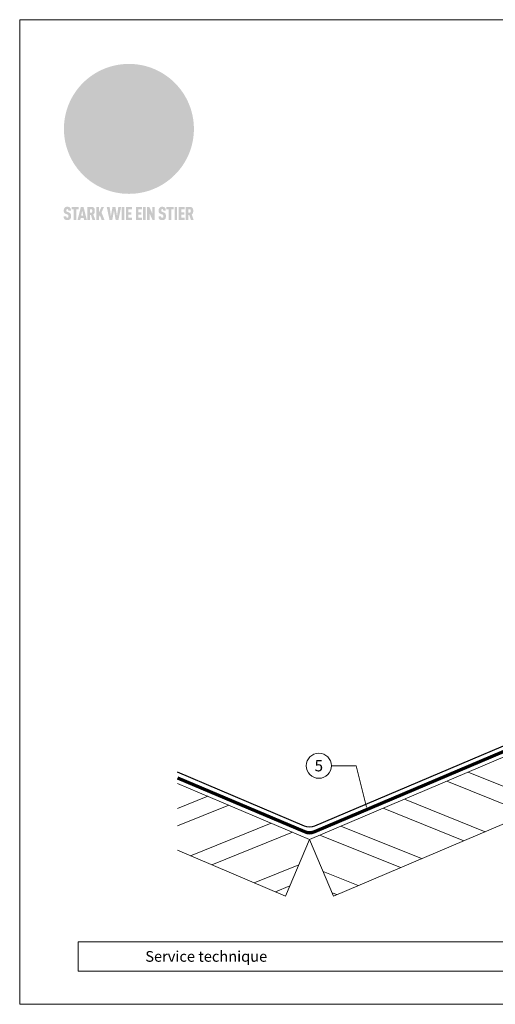
# Model space of a CAD drawing. Units: millimetres. Extents: x -19674 to 47920, y 0 to 4832.
# Drawn here: x 28116 to 28302, y 0 to 384 of the extents above; entities that cross this region are included whole.
import ezdxf
from ezdxf.enums import TextEntityAlignment as Align

# ---------------------------------------------------------------- set-up
doc = ezdxf.new("R2010")
doc.units = ezdxf.units.MM
doc.linetypes.add('Trennlage', pattern=[30, 12, -18])
for name, color, linetype, lineweight, true_color in [('01_PREFA-Dachprodukt', 12, 'Continuous', 25, 0xe1000f), ('04_Unterdach', 251, 'Continuous', 25, 0x505f69), ('04_Unterdach_Linie', 251, 'Continuous', 0, 0x505f69), ('06_Holz', 252, 'Continuous', 15, 0x8296a0), ('06_Holzschfraffur', 254, 'Continuous', 13, 0xdce6eb), ('08_Bemassung', 251, 'Continuous', 5, 0x505f69), ('10_Blattrahmen', 18, 'Continuous', 20, 0x000000), ('20_PREFA_Logo_weiss', 7, 'Continuous', 0, 0xfefefe)]:
    doc.layers.add(name, color=color, linetype=linetype, lineweight=lineweight, true_color=true_color)
doc.layers.add('99_Text_2_DE', color=7, linetype='Continuous')
doc.styles.add('Arial', font='arial.ttf')
doc.styles.add('PREFA_Standard', font='arial.ttf', dxfattribs={"height": 20})

# ---------------------------------------------------------------- blocks, each defined once
blk = doc.blocks.new('A$C8d5866de')
h = blk.add_hatch(color=256)
h.dxf.hatch_style = 1
h.paths.add_polyline_path([(25.88, -1.79), (30.43, 2.83), (29.86, 3.85), (28.97, 5.42), (30.61, 5.51), (31.96, 5.49), (33.06, 5.39), (33.94, 5.21), (34.61, 4.98), (35.11, 4.71), (35.46, 4.42), (35.69, 4.13), (35.9, 3.67), (35.98, 3.2), (35.97, 2.74), (35.88, 2.32), (35.64, 1.65), (35.51, 1.39), (36.65, 2.5), (37.57, 3.44), (38.25, 4.27), (38.73, 4.92), (39.28, 5.79), (39.5, 6.31), (39.65, 6.89), (39.69, 7.52), (39.6, 8.21), (39.47, 8.6), (39.26, 8.97), (38.98, 9.31), (38.65, 9.63), (37.83, 10.18), (36.87, 10.64), (35.83, 11), (34.77, 11.29), (32.84, 11.67), (31.68, 11.8), (30.43, 11.88), (27.94, 11.93), (25.2, 11.86), (17.95, 24.26), (10.7, 36.66), (8.97, 36.63), (6.95, 36.49), (4.31, 36.16), (1.14, 35.59), (-0.61, 35.19), (-2.45, 34.69), (-4.36, 34.11), (-6.35, 33.41), (-8.39, 32.6), (-10.46, 31.66), (-11.95, 30.89), (-13.43, 30), (-14.88, 29.02), (-16.32, 27.96), (-17.72, 26.84), (-19.08, 25.66), (-21.68, 23.2), (-22.14, 22.78), (-22.7, 22.36), (-23.36, 21.94), (-24.12, 21.55), (-24.97, 21.2), (-25.93, 20.9), (-26.99, 20.66), (-28.15, 20.51), (-29.98, 20.27), (-31.01, 20.05), (-32.1, 19.74), (-33.19, 19.33), (-34.26, 18.78), (-35.28, 18.09), (-36.22, 17.24), (-36.66, 16.71), (-37.03, 16.13), (-37.33, 15.51), (-37.55, 14.89), (-37.7, 14.29), (-37.78, 13.71), (-37.79, 13.18), (-37.72, 12.72), (-38.08, 11.63), (-38.22, 10.64), (-38.19, 10.19), (-38.11, 9.8), (-37.98, 9.46), (-37.78, 9.18), (-37.03, 8.53), (-36.05, 7.94), (-34.78, 7.39), (-33.14, 6.84), (-33.5, 11.52), (-34.4, 12.11), (-35.06, 12.75), (-35.31, 13.13), (-35.46, 13.54), (-35.48, 13.86), (-35.41, 14.23), (-35.27, 14.62), (-35.05, 15.03), (-34.77, 15.43), (-34.42, 15.82), (-34.02, 16.17), (-33.56, 16.47), (-32.89, 16.79), (-32.13, 17.06), (-30.54, 17.45), (-28.73, 17.72), (-30.86, 5.72), (-33, -6.29), (-29.59, -5.64), (-26.61, -6.5), (-22.92, -0.91), (-15.97, -5.92), (-15.49, -19.29), (-11.91, -18.61), (-8.49, -19.48), (-3.25, -8.34), (0.23, -8.34), (4.44, -12.51), (15.04, -12.51), (16.8, -10.76), (21.99, -15.14), (27.17, -19.52), (30.62, -18.8), (35.07, -19.41)])
h.paths.add_polyline_path([(3.16, 5.42), (2.9, 5.18), (2.55, 5.05), (2.08, 5.01), (0.96, 5.1), (-0.85, 5.43), (-3.75, 5.67), (-5.66, 5.69), (-6.49, 5.61), (-7.16, 5.46), (-8.07, 5.08), (-8.8, 4.62), (-9.07, 4.35), (-9.29, 4.04), (-9.42, 3.7), (-9.47, 3.33), (-9.41, 2.6), (-9.26, 2.07), (-9.02, 1.62), (-10.37, 3.02), (-11.42, 4.18), (-12.15, 5.15), (-12.49, 5.78), (-12.81, 6.53), (-13.02, 7.28), (-13.05, 7.62), (-13.02, 7.92), (-12.83, 8.55), (-12.64, 8.93), (-12.35, 9.33), (-11.94, 9.74), (-11.37, 10.16), (-10.61, 10.57), (-9.64, 10.97), (-8.51, 11.31), (-7.32, 11.56), (-4.99, 11.87), (-3.05, 11.99), (-1.93, 12), (0.67, 11.9), (2.19, 11.76), (2.74, 11.68), (3.04, 11.57), (3.19, 11.39), (3.33, 11.09), (3.55, 10.23), (3.7, 9.24), (3.77, 8.37), (3.75, 7.52), (3.63, 6.59), (3.52, 6.14), (3.36, 5.75)], flags=16)
h = blk.add_hatch(color=256)
h.dxf.hatch_style = 1
h.paths.add_polyline_path([(-43.86, -62.92), (-43.89, -62.89), (-43.93, -62.86), (-43.97, -62.83), (-44.01, -62.8), (-44.05, -62.77), (-44.09, -62.74), (-44.13, -62.71), (-44.17, -62.68), (-44.21, -62.66), (-44.26, -62.63), (-44.3, -62.6), (-44.35, -62.58), (-44.45, -62.53), (-44.55, -62.48), (-44.66, -62.43), (-46.1, -61.86), (-46.19, -61.82), (-46.28, -61.78), (-46.35, -61.74), (-46.41, -61.7), (-46.46, -61.66), (-46.52, -61.61), (-46.56, -61.56), (-46.6, -61.51), (-46.63, -61.45), (-46.65, -61.39), (-46.67, -61.34), (-46.68, -61.28), (-46.69, -61.22), (-46.71, -61.15), (-46.71, -61.05), (-46.72, -60.95), (-46.71, -60.75), (-46.71, -60.67), (-46.7, -60.57), (-46.69, -60.5), (-46.67, -60.44), (-46.66, -60.38), (-46.63, -60.32), (-46.61, -60.27), (-46.58, -60.22), (-46.52, -60.14), (-46.48, -60.09), (-46.43, -60.05), (-46.39, -60.02), (-46.33, -59.99), (-46.28, -59.97), (-46.22, -59.95), (-46.15, -59.93), (-46.09, -59.92), (-45.98, -59.91), (-45.9, -59.91), (-45.83, -59.91), (-45.76, -59.93), (-45.69, -59.94), (-45.63, -59.96), (-45.57, -59.99), (-45.51, -60.03), (-45.45, -60.07), (-45.4, -60.12), (-45.36, -60.18), (-45.32, -60.24), (-45.29, -60.31), (-45.26, -60.39), (-45.24, -60.46), (-45.23, -60.53), (-45.22, -60.6), (-45.21, -60.66), (-45.21, -60.76), (-45.2, -60.91), (-45.2, -61.03), (-43.28, -61.03), (-43.28, -60.85), (-43.28, -60.67), (-43.3, -60.5), (-43.31, -60.41), (-43.32, -60.33), (-43.33, -60.25), (-43.34, -60.17), (-43.36, -60.09), (-43.37, -60.01), (-43.39, -59.93), (-43.41, -59.86), (-43.43, -59.79), (-43.45, -59.71), (-43.47, -59.64), (-43.5, -59.57), (-43.52, -59.5), (-43.55, -59.44), (-43.58, -59.37), (-43.61, -59.31), (-43.65, -59.25), (-43.68, -59.19), (-43.72, -59.13), (-43.76, -59.07), (-43.8, -59.01), (-43.84, -58.96), (-43.88, -58.91), (-43.93, -58.86), (-43.97, -58.81), (-44.02, -58.76), (-44.06, -58.72), (-44.1, -58.68), (-44.14, -58.65), (-44.19, -58.61), (-44.23, -58.58), (-44.28, -58.55), (-44.32, -58.52), (-44.37, -58.49), (-44.42, -58.46), (-44.47, -58.43), (-44.53, -58.41), (-44.58, -58.38), (-44.64, -58.36), (-44.69, -58.34), (-44.75, -58.32), (-44.81, -58.3), (-44.87, -58.28), (-44.94, -58.26), (-45, -58.24), (-45.07, -58.23), (-45.13, -58.21), (-45.2, -58.2), (-45.27, -58.19), (-45.34, -58.18), (-45.41, -58.17), (-45.49, -58.16), (-45.64, -58.15), (-45.8, -58.14), (-45.96, -58.13), (-46.1, -58.14), (-46.17, -58.14), (-46.24, -58.15), (-46.3, -58.15), (-46.37, -58.16), (-46.44, -58.17), (-46.5, -58.18), (-46.56, -58.19), (-46.63, -58.2), (-46.69, -58.21), (-46.75, -58.23), (-46.81, -58.24), (-46.87, -58.26), (-46.92, -58.28), (-46.98, -58.3), (-47.04, -58.32), (-47.09, -58.34), (-47.15, -58.36), (-47.2, -58.38), (-47.25, -58.41), (-47.31, -58.43), (-47.36, -58.46), (-47.41, -58.49), (-47.46, -58.52), (-47.5, -58.55), (-47.55, -58.58), (-47.6, -58.61), (-47.64, -58.65), (-47.69, -58.68), (-47.73, -58.72), (-47.77, -58.76), (-47.83, -58.81), (-47.88, -58.86), (-47.93, -58.91), (-47.98, -58.96), (-48.02, -59.02), (-48.07, -59.07), (-48.11, -59.13), (-48.15, -59.19), (-48.19, -59.25), (-48.23, -59.31), (-48.27, -59.37), (-48.3, -59.43), (-48.34, -59.5), (-48.37, -59.56), (-48.4, -59.63), (-48.43, -59.7), (-48.45, -59.77), (-48.48, -59.84), (-48.5, -59.91), (-48.52, -59.99), (-48.54, -60.06), (-48.56, -60.13), (-48.57, -60.21), (-48.59, -60.29), (-48.6, -60.36), (-48.61, -60.44), (-48.62, -60.52), (-48.63, -60.6), (-48.63, -60.69), (-48.64, -60.77), (-48.64, -60.85), (-48.64, -61.07), (-48.64, -61.21), (-48.63, -61.33), (-48.62, -61.46), (-48.61, -61.58), (-48.6, -61.69), (-48.58, -61.8), (-48.56, -61.9), (-48.54, -62), (-48.53, -62.05), (-48.52, -62.1), (-48.5, -62.15), (-48.49, -62.19), (-48.47, -62.24), (-48.46, -62.28), (-48.44, -62.32), (-48.43, -62.36), (-48.41, -62.4), (-48.39, -62.44), (-48.37, -62.48), (-48.36, -62.51), (-48.34, -62.55), (-48.32, -62.58), (-48.29, -62.61), (-48.27, -62.65), (-48.25, -62.68), (-48.23, -62.71), (-48.2, -62.74), (-48.18, -62.77), (-48.15, -62.8), (-48.13, -62.83), (-48.1, -62.86), (-48.07, -62.89), (-48.04, -62.92), (-48.01, -62.94), (-47.98, -62.97), (-47.95, -63), (-47.92, -63.02), (-47.89, -63.05), (-47.85, -63.07), (-47.82, -63.1), (-47.78, -63.12), (-47.75, -63.15), (-47.71, -63.17), (-47.67, -63.19), (-47.64, -63.21), (-47.6, -63.23), (-47.56, -63.26), (-47.52, -63.28), (-47.43, -63.32), (-47.35, -63.35), (-46, -63.9), (-45.88, -63.95), (-45.82, -63.97), (-45.76, -64), (-45.68, -64.04), (-45.59, -64.08), (-45.54, -64.12), (-45.47, -64.16), (-45.42, -64.21), (-45.37, -64.25), (-45.32, -64.3), (-45.28, -64.35), (-45.25, -64.4), (-45.23, -64.46), (-45.2, -64.53), (-45.18, -64.6), (-45.16, -64.69), (-45.14, -64.77), (-45.14, -64.84), (-45.13, -64.9), (-45.12, -64.97), (-45.12, -65.05), (-45.12, -65.12), (-45.12, -65.2), (-45.12, -65.4), (-45.12, -65.49), (-45.13, -65.55), (-45.14, -65.61), (-45.15, -65.68), (-45.16, -65.76), (-45.18, -65.83), (-45.2, -65.9), (-45.23, -65.97), (-45.26, -66.03), (-45.3, -66.08), (-45.32, -66.11), (-45.34, -66.13), (-45.38, -66.17), (-45.42, -66.21), (-45.47, -66.24), (-45.53, -66.27), (-45.59, -66.3), (-45.65, -66.32), (-45.72, -66.33), (-45.8, -66.34), (-45.88, -66.35), (-45.97, -66.35), (-46.05, -66.35), (-46.12, -66.34), (-46.2, -66.33), (-46.27, -66.31), (-46.33, -66.29), (-46.39, -66.26), (-46.45, -66.23), (-46.51, -66.19), (-46.56, -66.15), (-46.6, -66.11), (-46.63, -66.06), (-46.67, -66.01), (-46.7, -65.95), (-46.73, -65.88), (-46.75, -65.8), (-46.76, -65.75), (-46.77, -65.69), (-46.78, -65.63), (-46.78, -65.57), (-46.79, -65.51), (-46.79, -65.44), (-46.8, -65.37), (-46.8, -65.3), (-46.8, -65.23), (-48.72, -65.23), (-48.72, -65.41), (-48.72, -65.59), (-48.71, -65.76), (-48.69, -65.92), (-48.67, -66.08), (-48.66, -66.16), (-48.65, -66.23), (-48.63, -66.3), (-48.62, -66.37), (-48.6, -66.44), (-48.58, -66.51), (-48.56, -66.58), (-48.54, -66.64), (-48.52, -66.7), (-48.5, -66.77), (-48.47, -66.83), (-48.44, -66.89), (-48.41, -66.94), (-48.38, -67), (-48.35, -67.06), (-48.32, -67.11), (-48.28, -67.16), (-48.25, -67.21), (-48.21, -67.26), (-48.17, -67.31), (-48.13, -67.36), (-48.08, -67.41), (-48.04, -67.45), (-48, -67.49), (-47.96, -67.53), (-47.91, -67.56), (-47.86, -67.6), (-47.81, -67.64), (-47.76, -67.67), (-47.71, -67.7), (-47.65, -67.74), (-47.6, -67.77), (-47.54, -67.8), (-47.48, -67.83), (-47.42, -67.86), (-47.36, -67.88), (-47.29, -67.91), (-47.23, -67.93), (-47.16, -67.96), (-47.09, -67.98), (-47.02, -68), (-46.95, -68.02), (-46.88, -68.03), (-46.8, -68.05), (-46.73, -68.06), (-46.65, -68.08), (-46.57, -68.09), (-46.48, -68.1), (-46.4, -68.11), (-46.32, -68.11), (-46.23, -68.12), (-46.14, -68.12), (-45.96, -68.13), (-45.78, -68.12), (-45.69, -68.12), (-45.6, -68.11), (-45.52, -68.1), (-45.44, -68.09), (-45.35, -68.08), (-45.27, -68.07), (-45.2, -68.06), (-45.12, -68.04), (-45.04, -68.03), (-44.97, -68.01), (-44.89, -67.99), (-44.82, -67.97), (-44.75, -67.94), (-44.68, -67.92), (-44.62, -67.89), (-44.55, -67.87), (-44.49, -67.84), (-44.43, -67.81), (-44.37, -67.78), (-44.31, -67.75), (-44.25, -67.72), (-44.2, -67.69), (-44.14, -67.65), (-44.09, -67.62), (-44.04, -67.58), (-43.99, -67.55), (-43.95, -67.51), (-43.9, -67.47), (-43.86, -67.43), (-43.82, -67.39), (-43.77, -67.34), (-43.73, -67.3), (-43.69, -67.25), (-43.65, -67.2), (-43.63, -67.17), (-43.61, -67.14), (-43.59, -67.12), (-43.57, -67.09), (-43.54, -67.04), (-43.51, -66.98), (-43.48, -66.92), (-43.45, -66.86), (-43.42, -66.8), (-43.4, -66.74), (-43.38, -66.68), (-43.35, -66.62), (-43.33, -66.55), (-43.32, -66.49), (-43.3, -66.42), (-43.29, -66.35), (-43.27, -66.28), (-43.26, -66.21), (-43.24, -66.06), (-43.22, -65.9), (-43.21, -65.74), (-43.2, -65.57), (-43.19, -65.4), (-43.19, -65.21), (-43.19, -65.06), (-43.2, -64.9), (-43.2, -64.75), (-43.21, -64.61), (-43.22, -64.48), (-43.23, -64.34), (-43.25, -64.22), (-43.27, -64.1), (-43.29, -63.98), (-43.3, -63.93), (-43.31, -63.87), (-43.33, -63.82), (-43.34, -63.77), (-43.36, -63.72), (-43.37, -63.67), (-43.39, -63.62), (-43.41, -63.58), (-43.42, -63.53), (-43.44, -63.49), (-43.46, -63.45), (-43.48, -63.41), (-43.5, -63.37), (-43.52, -63.33), (-43.54, -63.29), (-43.57, -63.26), (-43.59, -63.22), (-43.62, -63.18), (-43.64, -63.15), (-43.67, -63.11), (-43.7, -63.08), (-43.73, -63.05), (-43.76, -63.01), (-43.79, -62.98), (-43.82, -62.95)])
h = blk.add_hatch(color=256)
h.dxf.hatch_style = 1
h.paths.add_polyline_path([(-39.22, -59.98), (-37.56, -59.98), (-37.56, -58.2), (-42.8, -58.2), (-42.8, -59.98), (-41.14, -59.98), (-41.14, -68.06), (-39.22, -68.06)])
h = blk.add_hatch(color=256)
h.dxf.hatch_style = 1
h.paths.add_polyline_path([(-38.36, -68.06), (-36.32, -68.06), (-36, -66.54), (-33.73, -66.54), (-33.41, -68.06), (-31.36, -68.06), (-33.9, -58.2), (-35.83, -58.2)])
h.paths.add_polyline_path([(-35.62, -64.76), (-34.86, -61.1), (-34.1, -64.76)], flags=16)
h = blk.add_hatch(color=256)
h.dxf.hatch_style = 1
h.paths.add_polyline_path([(-30.96, -68.06), (-29.03, -68.06), (-29.03, -64.26), (-28.37, -64.26), (-27.14, -68.06), (-25.13, -68.06), (-26.54, -63.83), (-26.46, -63.77), (-26.42, -63.74), (-26.38, -63.71), (-26.34, -63.68), (-26.3, -63.65), (-26.27, -63.62), (-26.23, -63.59), (-26.19, -63.56), (-26.16, -63.52), (-26.13, -63.49), (-26.1, -63.46), (-26.06, -63.42), (-26.03, -63.39), (-26, -63.36), (-25.98, -63.32), (-25.95, -63.29), (-25.92, -63.25), (-25.9, -63.21), (-25.87, -63.18), (-25.85, -63.14), (-25.82, -63.1), (-25.8, -63.06), (-25.78, -63.03), (-25.76, -62.99), (-25.74, -62.95), (-25.72, -62.91), (-25.7, -62.87), (-25.69, -62.83), (-25.67, -62.79), (-25.66, -62.74), (-25.64, -62.7), (-25.62, -62.62), (-25.59, -62.53), (-25.57, -62.45), (-25.55, -62.36), (-25.53, -62.27), (-25.51, -62.18), (-25.5, -62.09), (-25.48, -62), (-25.47, -61.9), (-25.46, -61.81), (-25.45, -61.71), (-25.45, -61.62), (-25.44, -61.52), (-25.44, -61.42), (-25.44, -61.32), (-25.45, -60.88), (-25.45, -60.71), (-25.47, -60.55), (-25.49, -60.39), (-25.5, -60.31), (-25.51, -60.24), (-25.52, -60.17), (-25.54, -60.09), (-25.55, -60.02), (-25.57, -59.95), (-25.59, -59.88), (-25.61, -59.82), (-25.63, -59.75), (-25.65, -59.68), (-25.67, -59.62), (-25.69, -59.56), (-25.72, -59.5), (-25.75, -59.44), (-25.77, -59.38), (-25.8, -59.32), (-25.83, -59.26), (-25.86, -59.21), (-25.9, -59.16), (-25.93, -59.1), (-25.97, -59.05), (-26, -59), (-26.02, -58.98), (-26.04, -58.95), (-26.06, -58.93), (-26.08, -58.91), (-26.1, -58.88), (-26.12, -58.86), (-26.14, -58.84), (-26.17, -58.82), (-26.19, -58.8), (-26.21, -58.77), (-26.23, -58.75), (-26.26, -58.73), (-26.28, -58.71), (-26.31, -58.69), (-26.33, -58.68), (-26.36, -58.66), (-26.39, -58.64), (-26.41, -58.62), (-26.44, -58.6), (-26.47, -58.59), (-26.52, -58.55), (-26.58, -58.52), (-26.64, -58.49), (-26.71, -58.46), (-26.77, -58.43), (-26.84, -58.41), (-26.91, -58.38), (-26.98, -58.36), (-27.05, -58.34), (-27.12, -58.32), (-27.2, -58.3), (-27.28, -58.29), (-27.36, -58.27), (-27.44, -58.26), (-27.52, -58.25), (-27.61, -58.23), (-27.7, -58.23), (-27.79, -58.22), (-27.88, -58.21), (-27.97, -58.21), (-28.17, -58.2), (-30.96, -58.2)])
h.paths.add_polyline_path([(-29.03, -59.98), (-27.61, -59.98), (-27.45, -60.48), (-27.44, -60.53), (-27.37, -60.79), (-27.37, -60.94), (-27.32, -61.59), (-27.61, -62.43), (-29.03, -62.57)], flags=16)
h = blk.add_hatch(color=256)
h.dxf.hatch_style = 1
h.paths.add_polyline_path([(-22.35, -62.44), (-22.35, -58.2), (-24.28, -58.2), (-24.28, -68.06), (-22.35, -68.06), (-22.35, -65.79), (-21.72, -64.46), (-20.3, -68.06), (-18.2, -68.06), (-20.48, -62.3), (-18.52, -58.2), (-20.48, -58.2)])
h = blk.add_hatch(color=256)
h.dxf.hatch_style = 1
h.paths.add_polyline_path([(-14.48, -68.06), (-12.43, -68.06), (-11.16, -61.08), (-9.88, -68.06), (-7.84, -68.06), (-5.78, -58.2), (-7.93, -58.2), (-8.86, -65.17), (-10.08, -58.2), (-12.24, -58.2), (-13.45, -65.17), (-14.38, -58.2), (-16.54, -58.2)])
h = blk.add_hatch(color=256)
h.dxf.hatch_style = 1
h.paths.add_polyline_path([(-5.32, -68.06), (-3.4, -68.06), (-3.4, -58.2), (-5.32, -58.2)])
h = blk.add_hatch(color=256)
h.dxf.hatch_style = 1
h.paths.add_polyline_path([(-0.32, -59.98), (2.25, -59.98), (2.25, -58.2), (-2.24, -58.2), (-2.24, -68.06), (2.25, -68.06), (2.25, -66.28), (-0.32, -66.28), (-0.32, -63.98), (1.9, -63.98), (1.9, -62.21), (-0.32, -62.21)])
h = blk.add_hatch(color=256)
h.dxf.hatch_style = 1
h.paths.add_polyline_path([(9.71, -68.06), (9.71, -66.28), (7.14, -66.28), (7.14, -63.98), (9.35, -63.98), (9.35, -62.21), (7.14, -62.21), (7.14, -59.98), (9.71, -59.98), (9.71, -58.2), (5.21, -58.2), (5.21, -68.06)])
h = blk.add_hatch(color=256)
h.dxf.hatch_style = 1
h.paths.add_polyline_path([(12.45, -58.2), (10.53, -58.2), (10.53, -68.06), (12.45, -68.06)])
h = blk.add_hatch(color=256)
h.dxf.hatch_style = 1
h.paths.add_polyline_path([(15.24, -58.2), (13.56, -58.2), (13.56, -68.06), (15.49, -68.06), (15.49, -63.24), (17.65, -68.06), (19.29, -68.06), (19.29, -58.2), (17.36, -58.2), (17.36, -63.02)])
h = blk.add_hatch(color=256)
h.dxf.hatch_style = 1
h.paths.add_polyline_path([(24.09, -60.75), (24.09, -60.67), (24.1, -60.57), (24.12, -60.5), (24.13, -60.44), (24.15, -60.38), (24.17, -60.32), (24.19, -60.27), (24.22, -60.22), (24.28, -60.14), (24.32, -60.09), (24.37, -60.05), (24.42, -60.02), (24.47, -59.99), (24.52, -59.97), (24.58, -59.95), (24.65, -59.93), (24.72, -59.92), (24.82, -59.91), (24.9, -59.91), (24.97, -59.91), (25.05, -59.93), (25.11, -59.94), (25.17, -59.96), (25.23, -59.99), (25.29, -60.03), (25.35, -60.07), (25.4, -60.12), (25.44, -60.18), (25.48, -60.24), (25.52, -60.31), (25.54, -60.39), (25.56, -60.46), (25.58, -60.53), (25.58, -60.6), (25.59, -60.66), (25.6, -60.76), (25.6, -60.91), (25.6, -61.03), (27.53, -61.03), (27.53, -60.85), (27.52, -60.67), (27.5, -60.5), (27.5, -60.41), (27.49, -60.33), (27.47, -60.25), (27.46, -60.17), (27.45, -60.09), (27.43, -60.01), (27.41, -59.93), (27.39, -59.86), (27.37, -59.79), (27.35, -59.71), (27.33, -59.64), (27.31, -59.57), (27.28, -59.5), (27.25, -59.44), (27.22, -59.37), (27.19, -59.31), (27.16, -59.25), (27.12, -59.19), (27.09, -59.13), (27.05, -59.07), (27.01, -59.01), (26.97, -58.96), (26.92, -58.91), (26.88, -58.86), (26.83, -58.81), (26.78, -58.76), (26.74, -58.72), (26.7, -58.68), (26.66, -58.65), (26.62, -58.61), (26.57, -58.58), (26.53, -58.55), (26.48, -58.52), (26.43, -58.49), (26.38, -58.46), (26.33, -58.43), (26.28, -58.41), (26.22, -58.38), (26.17, -58.36), (26.11, -58.34), (26.05, -58.32), (25.99, -58.3), (25.93, -58.28), (25.87, -58.26), (25.8, -58.24), (25.74, -58.23), (25.67, -58.21), (25.6, -58.2), (25.53, -58.19), (25.46, -58.18), (25.39, -58.17), (25.32, -58.16), (25.16, -58.15), (25.01, -58.14), (24.84, -58.13), (24.7, -58.14), (24.63, -58.14), (24.57, -58.15), (24.5, -58.15), (24.43, -58.16), (24.37, -58.17), (24.3, -58.18), (24.24, -58.19), (24.18, -58.2), (24.12, -58.21), (24.05, -58.23), (24, -58.24), (23.94, -58.26), (23.88, -58.28), (23.82, -58.3), (23.76, -58.32), (23.71, -58.34), (23.66, -58.36), (23.6, -58.38), (23.55, -58.41), (23.5, -58.43), (23.45, -58.46), (23.4, -58.49), (23.35, -58.52), (23.3, -58.55), (23.25, -58.58), (23.21, -58.61), (23.16, -58.65), (23.12, -58.68), (23.07, -58.72), (23.03, -58.76), (22.98, -58.81), (22.92, -58.86), (22.87, -58.91), (22.83, -58.96), (22.78, -59.02), (22.73, -59.07), (22.69, -59.13), (22.65, -59.19), (22.61, -59.25), (22.57, -59.31), (22.53, -59.37), (22.5, -59.43), (22.47, -59.5), (22.44, -59.56), (22.41, -59.63), (22.38, -59.7), (22.35, -59.77), (22.33, -59.84), (22.3, -59.91), (22.28, -59.99), (22.26, -60.06), (22.25, -60.13), (22.23, -60.21), (22.22, -60.29), (22.2, -60.36), (22.19, -60.44), (22.18, -60.52), (22.18, -60.6), (22.17, -60.69), (22.17, -60.77), (22.16, -60.85), (22.16, -61.07), (22.17, -61.21), (22.17, -61.33), (22.18, -61.46), (22.19, -61.58), (22.21, -61.69), (22.22, -61.8), (22.24, -61.9), (22.26, -62), (22.27, -62.05), (22.29, -62.1), (22.3, -62.15), (22.31, -62.19), (22.33, -62.24), (22.34, -62.28), (22.36, -62.32), (22.38, -62.36), (22.39, -62.4), (22.41, -62.44), (22.43, -62.48), (22.45, -62.51), (22.47, -62.55), (22.49, -62.58), (22.51, -62.61), (22.53, -62.65), (22.55, -62.68), (22.58, -62.71), (22.6, -62.74), (22.63, -62.77), (22.65, -62.8), (22.68, -62.83), (22.71, -62.86), (22.73, -62.89), (22.76, -62.92), (22.79, -62.94), (22.82, -62.97), (22.85, -63), (22.88, -63.02), (22.92, -63.05), (22.95, -63.07), (22.99, -63.1), (23.02, -63.12), (23.06, -63.15), (23.09, -63.17), (23.13, -63.19), (23.17, -63.21), (23.21, -63.23), (23.25, -63.26), (23.29, -63.28), (23.37, -63.32), (23.46, -63.35), (24.8, -63.9), (24.93, -63.95), (24.99, -63.97), (25.04, -64), (25.13, -64.04), (25.21, -64.08), (25.27, -64.12), (25.33, -64.16), (25.39, -64.21), (25.44, -64.25), (25.48, -64.3), (25.52, -64.35), (25.55, -64.4), (25.58, -64.46), (25.6, -64.53), (25.62, -64.6), (25.64, -64.69), (25.66, -64.77), (25.67, -64.84), (25.67, -64.9), (25.68, -64.97), (25.68, -65.05), (25.68, -65.12), (25.69, -65.2), (25.68, -65.4), (25.68, -65.49), (25.67, -65.55), (25.67, -65.61), (25.66, -65.68), (25.64, -65.76), (25.63, -65.83), (25.6, -65.9), (25.58, -65.97), (25.54, -66.03), (25.51, -66.08), (25.48, -66.11), (25.46, -66.13), (25.43, -66.17), (25.38, -66.21), (25.33, -66.24), (25.27, -66.27), (25.21, -66.3), (25.15, -66.32), (25.08, -66.33), (25.01, -66.34), (24.92, -66.35), (24.83, -66.35), (24.76, -66.35), (24.68, -66.34), (24.6, -66.33), (24.54, -66.31), (24.48, -66.29), (24.42, -66.26), (24.36, -66.23), (24.29, -66.19), (24.24, -66.15), (24.21, -66.11), (24.17, -66.06), (24.14, -66.01), (24.11, -65.95), (24.08, -65.88), (24.05, -65.8), (24.04, -65.75), (24.03, -65.69), (24.03, -65.63), (24.02, -65.57), (24.01, -65.51), (24.01, -65.44), (24.01, -65.37), (24.01, -65.3), (24.01, -65.23), (22.08, -65.23), (22.08, -65.41), (22.09, -65.59), (22.1, -65.76), (22.11, -65.92), (22.13, -66.08), (22.14, -66.16), (22.16, -66.23), (22.17, -66.3), (22.19, -66.37), (22.2, -66.44), (22.22, -66.51), (22.24, -66.58), (22.26, -66.64), (22.28, -66.7), (22.31, -66.77), (22.33, -66.83), (22.36, -66.89), (22.39, -66.94), (22.42, -67), (22.45, -67.06), (22.48, -67.11), (22.52, -67.16), (22.56, -67.21), (22.59, -67.26), (22.63, -67.31), (22.68, -67.36), (22.72, -67.41), (22.76, -67.45), (22.8, -67.49), (22.85, -67.53), (22.89, -67.56), (22.94, -67.6), (22.99, -67.64), (23.04, -67.67), (23.09, -67.7), (23.15, -67.74), (23.2, -67.77), (23.26, -67.8), (23.32, -67.83), (23.38, -67.86), (23.44, -67.88), (23.51, -67.91), (23.57, -67.93), (23.64, -67.96), (23.71, -67.98), (23.78, -68), (23.85, -68.02), (23.93, -68.03), (24, -68.05), (24.08, -68.06), (24.16, -68.08), (24.24, -68.09), (24.32, -68.1), (24.4, -68.11), (24.49, -68.11), (24.57, -68.12), (24.66, -68.12), (24.84, -68.13), (25.02, -68.12), (25.11, -68.12), (25.2, -68.11), (25.28, -68.1), (25.37, -68.09), (25.45, -68.08), (25.53, -68.07), (25.61, -68.06), (25.69, -68.04), (25.76, -68.03), (25.84, -68.01), (25.91, -67.99), (25.98, -67.97), (26.05, -67.94), (26.12, -67.92), (26.18, -67.89), (26.25, -67.87), (26.31, -67.84), (26.38, -67.81), (26.44, -67.78), (26.49, -67.75), (26.55, -67.72), (26.61, -67.69), (26.66, -67.65), (26.71, -67.62), (26.76, -67.58), (26.81, -67.55), (26.86, -67.51), (26.9, -67.47), (26.94, -67.43), (26.99, -67.39), (27.03, -67.34), (27.07, -67.3), (27.12, -67.25), (27.15, -67.2), (27.17, -67.17), (27.19, -67.14), (27.21, -67.12), (27.23, -67.09), (27.26, -67.04), (27.29, -66.98), (27.33, -66.92), (27.35, -66.86), (27.38, -66.8), (27.4, -66.74), (27.43, -66.68), (27.45, -66.62), (27.47, -66.55), (27.49, -66.49), (27.5, -66.42), (27.52, -66.35), (27.53, -66.28), (27.54, -66.21), (27.56, -66.06), (27.58, -65.9), (27.6, -65.74), (27.6, -65.57), (27.61, -65.4), (27.61, -65.21), (27.61, -65.06), (27.61, -64.9), (27.6, -64.75), (27.59, -64.61), (27.58, -64.48), (27.57, -64.34), (27.55, -64.22), (27.54, -64.1), (27.51, -63.98), (27.5, -63.93), (27.49, -63.87), (27.47, -63.82), (27.46, -63.77), (27.45, -63.72), (27.43, -63.67), (27.41, -63.62), (27.4, -63.58), (27.38, -63.53), (27.36, -63.49), (27.34, -63.45), (27.32, -63.41), (27.3, -63.37), (27.28, -63.33), (27.26, -63.29), (27.24, -63.26), (27.21, -63.22), (27.19, -63.18), (27.16, -63.15), (27.13, -63.11), (27.1, -63.08), (27.07, -63.05), (27.04, -63.01), (27.01, -62.98), (26.98, -62.95), (26.94, -62.92), (26.91, -62.89), (26.87, -62.86), (26.84, -62.83), (26.8, -62.8), (26.76, -62.77), (26.72, -62.74), (26.68, -62.71), (26.63, -62.68), (26.59, -62.66), (26.54, -62.63), (26.5, -62.6), (26.45, -62.58), (26.35, -62.53), (26.25, -62.48), (26.15, -62.43), (24.7, -61.86), (24.61, -61.82), (24.53, -61.78), (24.45, -61.74), (24.4, -61.7), (24.34, -61.66), (24.29, -61.61), (24.24, -61.56), (24.2, -61.51), (24.17, -61.45), (24.15, -61.39), (24.13, -61.34), (24.12, -61.28), (24.11, -61.22), (24.1, -61.15), (24.09, -61.05), (24.09, -60.95)])
h = blk.add_hatch(color=256)
h.dxf.hatch_style = 1
h.paths.add_polyline_path([(29.7, -59.98), (29.7, -68.06), (31.63, -68.06), (31.63, -59.98), (33.29, -59.98), (33.29, -58.2), (28.04, -58.2), (28.04, -59.98)])
h = blk.add_hatch(color=256)
h.dxf.hatch_style = 1
h.paths.add_polyline_path([(34.04, -68.06), (35.96, -68.06), (35.96, -58.2), (34.04, -58.2)])
h = blk.add_hatch(color=256)
h.dxf.hatch_style = 1
h.paths.add_polyline_path([(37.11, -68.06), (41.61, -68.06), (41.61, -66.28), (39.04, -66.28), (39.04, -63.98), (41.25, -63.98), (41.25, -62.21), (39.04, -62.21), (39.04, -59.98), (41.61, -59.98), (41.61, -58.2), (37.11, -58.2)])
h = blk.add_hatch(color=256)
h.dxf.hatch_style = 1
h.paths.add_polyline_path([(42.47, -68.06), (44.4, -68.06), (44.4, -64.26), (45.07, -64.26), (46.29, -68.06), (48.3, -68.06), (46.89, -63.83), (46.97, -63.77), (47.01, -63.74), (47.05, -63.71), (47.09, -63.68), (47.13, -63.65), (47.17, -63.62), (47.2, -63.59), (47.24, -63.56), (47.27, -63.52), (47.3, -63.49), (47.34, -63.46), (47.37, -63.42), (47.4, -63.39), (47.43, -63.36), (47.45, -63.32), (47.48, -63.29), (47.51, -63.25), (47.54, -63.21), (47.56, -63.18), (47.58, -63.14), (47.61, -63.1), (47.63, -63.06), (47.65, -63.03), (47.67, -62.99), (47.69, -62.95), (47.71, -62.91), (47.73, -62.87), (47.74, -62.83), (47.76, -62.79), (47.77, -62.74), (47.79, -62.7), (47.81, -62.62), (47.84, -62.53), (47.86, -62.45), (47.88, -62.36), (47.9, -62.27), (47.92, -62.18), (47.93, -62.09), (47.95, -62), (47.96, -61.9), (47.97, -61.81), (47.98, -61.71), (47.98, -61.62), (47.99, -61.52), (47.99, -61.42), (47.99, -61.32), (47.98, -60.88), (47.98, -60.71), (47.96, -60.55), (47.95, -60.39), (47.93, -60.31), (47.92, -60.24), (47.91, -60.17), (47.89, -60.09), (47.88, -60.02), (47.86, -59.95), (47.84, -59.88), (47.82, -59.82), (47.8, -59.75), (47.78, -59.68), (47.76, -59.62), (47.74, -59.56), (47.71, -59.5), (47.68, -59.44), (47.66, -59.38), (47.63, -59.32), (47.6, -59.26), (47.57, -59.21), (47.53, -59.16), (47.5, -59.1), (47.46, -59.05), (47.43, -59), (47.41, -58.98), (47.39, -58.95), (47.37, -58.93), (47.35, -58.91), (47.33, -58.88), (47.31, -58.86), (47.29, -58.84), (47.27, -58.82), (47.24, -58.8), (47.22, -58.77), (47.2, -58.75), (47.17, -58.73), (47.15, -58.71), (47.12, -58.69), (47.1, -58.68), (47.07, -58.66), (47.05, -58.64), (47.02, -58.62), (46.99, -58.6), (46.96, -58.59), (46.91, -58.55), (46.85, -58.52), (46.79, -58.49), (46.72, -58.46), (46.66, -58.43), (46.59, -58.41), (46.52, -58.38), (46.45, -58.36), (46.38, -58.34), (46.31, -58.32), (46.23, -58.3), (46.15, -58.29), (46.07, -58.27), (45.99, -58.26), (45.91, -58.25), (45.82, -58.23), (45.73, -58.23), (45.64, -58.22), (45.55, -58.21), (45.46, -58.21), (45.26, -58.2), (42.47, -58.2)])
h.paths.add_polyline_path([(44.4, -59.98), (45.82, -59.98), (45.98, -60.48), (45.99, -60.53), (46.06, -60.79), (46.06, -60.94), (46.11, -61.59), (45.82, -62.43), (44.4, -62.57)], flags=16)
at = {"layer": '01_PREFA-Dachprodukt'}
h = blk.add_hatch(color=256, dxfattribs=at)
h.dxf.hatch_style = 1
h.paths.add_polyline_path([(-40.22, -27.12), (-38.86, -29.02), (-37.43, -30.85), (-35.9, -32.61), (-34.29, -34.29), (-32.61, -35.9), (-30.85, -37.42), (-29.02, -38.86), (-27.12, -40.22), (-25.15, -41.48), (-23.12, -42.65), (-21.03, -43.72), (-18.88, -44.69), (-16.68, -45.56), (-14.42, -46.32), (-12.12, -46.97), (-9.77, -47.51), (-7.39, -47.94), (-4.96, -48.25), (-2.5, -48.44), (0, -48.5), (2.5, -48.44), (4.96, -48.25), (7.39, -47.94), (9.77, -47.51), (12.12, -46.97), (14.42, -46.32), (16.68, -45.56), (18.88, -44.69), (21.03, -43.72), (23.12, -42.65), (25.15, -41.48), (27.12, -40.22), (29.02, -38.86), (30.85, -37.42), (32.61, -35.9), (34.29, -34.29), (35.9, -32.61), (37.42, -30.85), (38.86, -29.02), (40.22, -27.12), (41.48, -25.15), (42.65, -23.12), (43.72, -21.03), (44.69, -18.88), (45.56, -16.68), (46.32, -14.42), (46.97, -12.12), (47.51, -9.77), (47.94, -7.39), (48.25, -4.96), (48.44, -2.5), (48.5, 0), (48.44, 2.5), (48.25, 4.96), (47.94, 7.39), (47.51, 9.77), (46.97, 12.12), (46.32, 14.42), (45.56, 16.68), (44.69, 18.88), (43.72, 21.03), (42.65, 23.12), (41.48, 25.15), (40.22, 27.12), (38.86, 29.02), (37.42, 30.85), (35.9, 32.61), (34.29, 34.29), (32.61, 35.9), (30.85, 37.42), (29.02, 38.86), (27.12, 40.22), (25.15, 41.48), (23.12, 42.65), (21.03, 43.72), (18.88, 44.69), (16.68, 45.56), (14.42, 46.32), (12.12, 46.97), (9.77, 47.51), (7.39, 47.94), (4.96, 48.25), (2.5, 48.44), (0, 48.5), (-2.5, 48.44), (-4.96, 48.25), (-7.39, 47.94), (-9.77, 47.51), (-12.12, 46.97), (-14.42, 46.32), (-16.68, 45.56), (-18.88, 44.69), (-21.03, 43.72), (-23.12, 42.65), (-25.15, 41.48), (-27.12, 40.22), (-29.02, 38.86), (-30.85, 37.42), (-32.61, 35.9), (-34.29, 34.29), (-35.9, 32.61), (-37.43, 30.85), (-38.86, 29.02), (-40.22, 27.12), (-41.48, 25.15), (-42.65, 23.12), (-43.72, 21.03), (-44.69, 18.88), (-45.56, 16.68), (-46.32, 14.42), (-46.97, 12.12), (-47.51, 9.77), (-47.94, 7.39), (-48.25, 4.96), (-48.44, 2.5), (-48.5, 0), (-48.44, -2.5), (-48.25, -4.96), (-47.94, -7.39), (-47.51, -9.77), (-46.97, -12.12), (-46.32, -14.42), (-45.56, -16.68), (-44.69, -18.88), (-43.72, -21.03), (-42.65, -23.12), (-41.48, -25.15)])
h.paths.add_polyline_path([(-26.11, -24.38), (-20.54, -24.38), (-19.96, -24.41), (-19.44, -24.49), (-18.52, -24.77), (-17.78, -25.21), (-17.2, -25.76), (-16.76, -26.38), (-16.47, -27.05), (-16.3, -27.73), (-16.24, -28.38), (-16.33, -29.38), (-16.58, -30.23), (-16.99, -30.94), (-17.53, -31.53), (-18.2, -31.97), (-18.98, -32.29), (-19.86, -32.48), (-20.83, -32.54), (-22.5, -32.54), (-22.5, -36.08), (-26.11, -36.08)], flags=16)
h.paths.add_polyline_path([(-22.5, -27.38), (-20.52, -27.38), (-20, -27.73), (-19.74, -28.11), (-19.65, -28.57), (-19.74, -29.02), (-20, -29.41), (-20.38, -29.66), (-20.84, -29.75), (-22.5, -29.75)], flags=0)
h.paths.add_polyline_path([(-33, -6.29), (-30.86, 5.72), (-28.73, 17.72), (-30.54, 17.45), (-32.13, 17.06), (-32.89, 16.79), (-33.56, 16.47), (-34.02, 16.17), (-34.42, 15.82), (-34.77, 15.43), (-35.05, 15.03), (-35.27, 14.62), (-35.41, 14.23), (-35.48, 13.86), (-35.46, 13.54), (-35.31, 13.13), (-35.06, 12.75), (-34.4, 12.11), (-33.5, 11.52), (-33.14, 6.84), (-34.78, 7.39), (-36.05, 7.94), (-37.03, 8.53), (-37.78, 9.18), (-37.98, 9.46), (-38.11, 9.8), (-38.19, 10.19), (-38.22, 10.64), (-38.08, 11.63), (-37.72, 12.72), (-37.79, 13.18), (-37.78, 13.71), (-37.7, 14.29), (-37.55, 14.89), (-37.33, 15.51), (-37.03, 16.13), (-36.66, 16.71), (-36.22, 17.24), (-35.28, 18.09), (-34.26, 18.78), (-33.19, 19.33), (-32.1, 19.74), (-31.01, 20.05), (-29.98, 20.27), (-28.15, 20.51), (-26.99, 20.66), (-25.93, 20.9), (-24.97, 21.2), (-24.12, 21.55), (-23.36, 21.94), (-22.7, 22.36), (-22.14, 22.78), (-21.68, 23.2), (-19.08, 25.66), (-17.72, 26.84), (-16.32, 27.96), (-14.88, 29.02), (-13.43, 30), (-11.95, 30.89), (-10.46, 31.66), (-8.39, 32.6), (-6.35, 33.41), (-4.36, 34.11), (-2.45, 34.69), (-0.61, 35.19), (1.14, 35.59), (4.31, 36.16), (6.95, 36.49), (8.97, 36.63), (10.7, 36.66), (17.95, 24.26), (25.2, 11.86), (27.94, 11.93), (30.43, 11.88), (31.68, 11.8), (32.84, 11.67), (34.77, 11.29), (35.83, 11), (36.87, 10.64), (37.83, 10.18), (38.65, 9.63), (38.98, 9.31), (39.26, 8.97), (39.47, 8.6), (39.6, 8.21), (39.69, 7.52), (39.65, 6.89), (39.5, 6.31), (39.28, 5.79), (38.73, 4.92), (38.25, 4.27), (37.57, 3.44), (36.65, 2.5), (35.51, 1.39), (35.64, 1.65), (35.88, 2.32), (35.97, 2.74), (35.98, 3.2), (35.9, 3.67), (35.69, 4.13), (35.46, 4.42), (35.11, 4.71), (34.61, 4.98), (33.94, 5.21), (33.06, 5.39), (31.96, 5.49), (30.61, 5.51), (28.97, 5.42), (29.86, 3.85), (30.43, 2.83), (25.88, -1.79), (35.07, -19.41), (30.62, -18.8), (27.17, -19.52), (21.99, -15.14), (16.8, -10.76), (15.04, -12.51), (4.44, -12.51), (0.23, -8.34), (-3.25, -8.34), (-8.49, -19.48), (-11.91, -18.61), (-15.49, -19.29), (-15.97, -5.92), (-22.92, -0.91), (-26.61, -6.5), (-29.59, -5.64)], flags=16)
h.paths.add_polyline_path([(-15.69, -24.38), (-8.82, -24.38), (-8.07, -24.44), (-7.36, -24.59), (-6.71, -24.86), (-6.14, -25.22), (-5.67, -25.7), (-5.31, -26.27), (-5.08, -26.95), (-5, -27.73), (-5.11, -28.63), (-5.24, -29.07), (-5.43, -29.48), (-5.68, -29.86), (-5.98, -30.18), (-6.34, -30.46), (-6.76, -30.66), (-6.41, -30.83), (-6.09, -31.07), (-5.81, -31.36), (-5.58, -31.71), (-5.38, -32.11), (-5.22, -32.56), (-5.04, -33.58), (-4.94, -34.84), (-4.84, -35.54), (-4.64, -36.08), (-8.25, -36.08), (-8.45, -35.19), (-8.54, -34.28), (-8.64, -33.46), (-8.72, -33.07), (-8.86, -32.72), (-9.05, -32.43), (-9.32, -32.2), (-9.69, -32.06), (-10.16, -32), (-12.08, -32), (-12.08, -36.08), (-15.69, -36.08)], flags=16)
h.paths.add_polyline_path([(-12.08, -27.17), (-9.47, -27.17), (-8.96, -27.5), (-8.7, -27.88), (-8.61, -28.33), (-8.7, -28.78), (-8.96, -29.16), (-9.34, -29.41), (-9.8, -29.5), (-12.08, -29.5)], flags=0)
h.paths.add_polyline_path([(-3.89, -24.38), (5.79, -24.38), (5.79, -27.38), (-0.29, -27.38), (-0.29, -28.84), (5.23, -28.84), (5.23, -31.63), (-0.29, -31.63), (-0.29, -33.09), (5.97, -33.09), (5.97, -36.08), (-3.89, -36.08)], flags=16)
h.paths.add_polyline_path([(-10.37, 3.02), (-11.42, 4.18), (-12.15, 5.15), (-12.49, 5.78), (-12.81, 6.53), (-13.07, 7.46), (-13.02, 7.92), (-12.83, 8.55), (-12.64, 8.93), (-12.35, 9.33), (-11.94, 9.74), (-11.37, 10.16), (-10.61, 10.57), (-9.64, 10.97), (-8.51, 11.31), (-7.32, 11.56), (-4.99, 11.87), (-3.05, 11.99), (-1.93, 12), (0.67, 11.9), (2.19, 11.76), (2.99, 11.63), (3.19, 11.39), (3.33, 11.09), (3.55, 10.23), (3.7, 9.24), (3.77, 8.37), (3.75, 7.52), (3.63, 6.59), (3.52, 6.14), (3.28, 5.53), (2.9, 5.18), (2.55, 5.05), (2.08, 5.01), (0.96, 5.1), (-0.85, 5.43), (-3.75, 5.67), (-5.66, 5.69), (-6.49, 5.61), (-7.16, 5.46), (-8.07, 5.08), (-8.8, 4.62), (-9.07, 4.35), (-9.29, 4.04), (-9.42, 3.7), (-9.47, 3.33), (-9.41, 2.6), (-9.26, 2.07), (-9.02, 1.62)], flags=0)
h.paths.add_polyline_path([(6.95, -24.38), (16.27, -24.38), (16.27, -27.38), (10.56, -27.38), (10.56, -28.84), (14.68, -28.84), (14.67, -31.63), (10.56, -31.63), (10.56, -36.08), (6.95, -36.08)], flags=16)
h.paths.add_polyline_path([(18.1, -24.38), (21.62, -24.38), (25.88, -36.08), (22.14, -36.08), (21.65, -34.41), (17.93, -34.41), (17.41, -36.08), (13.79, -36.08)], flags=16)
h.paths.add_polyline_path([(18.72, -31.9), (19.87, -28.25), (20.93, -31.9)], flags=0)
h.paths.add_polyline_path([(-0.85, 5.43), (0.96, 5.1), (2.08, 5.01), (2.55, 5.05), (2.9, 5.18), (3.16, 5.42), (3.36, 5.75), (3.52, 6.14), (3.63, 6.59), (3.75, 7.52), (3.77, 8.37), (3.7, 9.24), (3.55, 10.23), (3.33, 11.09), (3.19, 11.39), (3.04, 11.57), (2.74, 11.68), (2.19, 11.76), (0.67, 11.9), (-1.93, 12), (-3.05, 11.99), (-4.99, 11.87), (-7.32, 11.56), (-8.51, 11.31), (-9.64, 10.97), (-10.61, 10.57), (-11.37, 10.16), (-11.94, 9.74), (-12.35, 9.33), (-12.64, 8.93), (-12.83, 8.55), (-13.02, 7.92), (-13.05, 7.62), (-13.02, 7.28), (-12.81, 6.53), (-12.49, 5.78), (-12.15, 5.15), (-11.42, 4.18), (-10.37, 3.02), (-9.02, 1.62), (-9.26, 2.07), (-9.41, 2.6), (-9.47, 3.33), (-9.42, 3.7), (-9.29, 4.04), (-9.07, 4.35), (-8.8, 4.62), (-8.07, 5.08), (-7.16, 5.46), (-6.49, 5.61), (-5.66, 5.69), (-3.75, 5.67)], flags=0)
h.paths.add_polyline_path([(-20.84, -27.38), (-22.5, -27.38), (-22.5, -29.75), (-20.84, -29.75), (-20.38, -29.66), (-20, -29.41), (-19.74, -29.02), (-19.65, -28.57), (-19.74, -28.11), (-20, -27.73), (-20.38, -27.47)], flags=0)
h.paths.add_polyline_path([(-9.8, -29.5), (-9.34, -29.41), (-8.96, -29.16), (-8.7, -28.78), (-8.61, -28.33), (-8.7, -27.88), (-8.96, -27.5), (-9.34, -27.25), (-9.8, -27.17), (-12.08, -27.17), (-12.08, -29.5)], flags=0)
h.paths.add_polyline_path([(20.93, -31.9), (19.88, -28.3), (19.85, -28.3), (18.72, -31.9)], flags=0)
h = blk.add_hatch(color=256, dxfattribs=at)
h.dxf.hatch_style = 1
h.paths.add_polyline_path([(3.77, 8.37), (3.7, 9.24), (3.55, 10.23), (3.33, 11.09), (3.19, 11.39), (3.04, 11.57), (2.74, 11.68), (2.19, 11.76), (0.67, 11.9), (-1.93, 12), (-3.05, 11.99), (-4.99, 11.87), (-7.32, 11.56), (-8.51, 11.31), (-9.64, 10.97), (-10.61, 10.57), (-11.37, 10.16), (-11.94, 9.74), (-12.35, 9.33), (-12.64, 8.93), (-12.83, 8.55), (-13.02, 7.92), (-13.05, 7.62), (-13.02, 7.28), (-12.81, 6.53), (-12.49, 5.78), (-12.15, 5.15), (-11.42, 4.18), (-10.37, 3.02), (-9.02, 1.62), (-9.26, 2.07), (-9.41, 2.6), (-9.47, 3.33), (-9.42, 3.7), (-9.29, 4.04), (-9.07, 4.35), (-8.8, 4.62), (-8.07, 5.08), (-7.16, 5.46), (-6.49, 5.61), (-5.66, 5.69), (-3.75, 5.67), (-0.85, 5.43), (0.96, 5.1), (2.08, 5.01), (2.55, 5.05), (2.9, 5.18), (3.16, 5.42), (3.36, 5.75), (3.52, 6.14), (3.63, 6.59), (3.75, 7.52)])
h = blk.add_hatch(color=256, dxfattribs=at)
h.dxf.hatch_style = 1
h.paths.add_polyline_path([(-8.7, -27.88), (-8.96, -27.5), (-9.34, -27.25), (-9.8, -27.17), (-12.08, -27.17), (-12.08, -29.5), (-9.8, -29.5), (-9.34, -29.41), (-8.96, -29.16), (-8.7, -28.78), (-8.61, -28.33)])
h.paths.add_polyline_path([(-19.74, -28.11), (-20, -27.73), (-20.38, -27.47), (-20.84, -27.38), (-22.5, -27.38), (-22.5, -29.75), (-20.84, -29.75), (-20.38, -29.66), (-20, -29.41), (-19.74, -29.02), (-19.65, -28.57)])
h.paths.add_polyline_path([(19.88, -28.3), (19.85, -28.3), (18.72, -31.9), (20.93, -31.9)])
at = {"layer": '20_PREFA_Logo_weiss'}
h = blk.add_hatch(color=256, dxfattribs=at)
h.dxf.hatch_style = 1
h.paths.add_polyline_path([(-16.99, -30.94), (-16.58, -30.23), (-16.33, -29.38), (-16.24, -28.38), (-16.3, -27.73), (-16.47, -27.05), (-16.76, -26.38), (-17.2, -25.76), (-17.78, -25.21), (-18.52, -24.77), (-19.44, -24.49), (-19.96, -24.41), (-20.54, -24.38), (-26.11, -24.38), (-26.11, -36.08), (-22.5, -36.08), (-22.5, -32.54), (-20.83, -32.54), (-19.86, -32.48), (-18.98, -32.29), (-18.2, -31.97), (-17.53, -31.53)])
h.paths.add_polyline_path([(-20.84, -29.75), (-22.5, -29.75), (-22.5, -27.38), (-20.84, -27.38), (-20.38, -27.47), (-20, -27.73), (-19.74, -28.11), (-19.65, -28.57), (-19.74, -29.02), (-20, -29.41), (-20.38, -29.66)], flags=16)
h.paths.add_polyline_path([(-6.76, -30.66), (-6.34, -30.46), (-5.98, -30.18), (-5.68, -29.86), (-5.43, -29.48), (-5.24, -29.07), (-5.11, -28.63), (-5, -27.73), (-5.08, -26.95), (-5.31, -26.27), (-5.67, -25.7), (-6.14, -25.22), (-6.71, -24.86), (-7.36, -24.59), (-8.07, -24.44), (-8.82, -24.38), (-15.69, -24.38), (-15.69, -36.08), (-12.08, -36.08), (-12.08, -32), (-10.16, -32), (-9.69, -32.06), (-9.32, -32.2), (-9.05, -32.43), (-8.86, -32.72), (-8.72, -33.07), (-8.64, -33.46), (-8.54, -34.28), (-8.45, -35.19), (-8.25, -36.08), (-4.64, -36.08), (-4.84, -35.54), (-4.94, -34.84), (-5.04, -33.58), (-5.22, -32.56), (-5.38, -32.11), (-5.58, -31.71), (-5.81, -31.36), (-6.09, -31.07), (-6.41, -30.83)])
h.paths.add_polyline_path([(-12.08, -29.5), (-12.08, -27.17), (-9.8, -27.17), (-9.34, -27.25), (-8.96, -27.5), (-8.7, -27.88), (-8.61, -28.33), (-8.7, -28.78), (-8.96, -29.16), (-9.34, -29.41), (-9.8, -29.5)], flags=16)
h.paths.add_polyline_path([(-0.29, -31.63), (5.23, -31.63), (5.23, -28.84), (-0.29, -28.84), (-0.29, -27.38), (5.79, -27.38), (5.79, -24.38), (-3.89, -24.38), (-3.89, -36.08), (5.97, -36.08), (5.97, -33.09), (-0.29, -33.09)])
h.paths.add_polyline_path([(14.68, -28.84), (10.56, -28.84), (10.56, -27.38), (16.27, -27.38), (16.27, -24.38), (6.95, -24.38), (6.95, -36.08), (10.56, -36.08), (10.56, -31.63), (14.67, -31.63)])
h.paths.add_polyline_path([(21.62, -24.38), (18.1, -24.38), (13.79, -36.08), (17.41, -36.08), (17.93, -34.41), (21.65, -34.41), (22.14, -36.08), (25.88, -36.08)])
h.paths.add_polyline_path([(19.85, -28.3), (19.88, -28.3), (20.93, -31.9), (18.72, -31.9)], flags=16)
blk = doc.blocks.new('A$C303698f2')
at = {"layer": '10_Blattrahmen'}
for p, q in [((666.01, -440.96), (28.02, -440.96)), ((28.02, -440.96), (28.02, -455.06)), ((28.02, -455.06), (666.01, -455.06))]:
    blk.add_line(p, q, dxfattribs=at)
blk.add_lwpolyline([(666.01, -470.92), (666.01, 0), (0, 0), (0, -470.92)], close=True, dxfattribs=at)
at = {"xscale": 0.6407018508532909, "yscale": 0.6407018508532909, "zscale": 0.6407018508532909}
blk.add_blockref('A$C8d5866de', (52.22, -52.22), dxfattribs=at)

msp = doc.modelspace()

# ---------------------------------------------------------------- hatches: boundary and pattern name
at = {"layer": '06_Holzschfraffur'}
h = msp.add_hatch(dxfattribs=at)
h.set_pattern_fill('ANSI32', color=256, scale=2, angle=293, style=0)
h.set_pattern_definition([(338, (21682.98, -2417.13), (7.136256, 17.66285), []), (338, (21686.49, -2425.397), (7.136256, 17.66285), [])])
h.paths.add_polyline_path([(28387.777, 105.564), (28378.4, 127.656), (28229.304, 64.369), (28238.681, 42.277)])
h = msp.add_hatch(dxfattribs=at)
h.set_pattern_fill('ANSI32', color=256, scale=2, angle=337, style=0)
h.set_pattern_definition([(22, (-743.61, -8e-06), (-7.136256, 17.662852), []), (22, (-735.344, -3.509), (-7.136256, 17.662852), [])])
h.paths.add_polyline_path([(28177.805, 86.229), (28177.805, 60.156), (28219.926, 42.277), (28229.304, 64.369)])

# ---------------------------------------------------------------- linework, layer by layer
at = {"layer": '01_PREFA-Dachprodukt'}
msp.add_lwpolyline([(28313.333, 158.277), (28352.851, 175.051, -0.4613457), (28355.574, 173.692), (28366.811, 128.406, -0.3009658), (28365.592, 126.565), (28231.257, 69.543, -0.2034523), (28227.35, 69.543), (28177.805, 90.574)], format="xyb", dxfattribs=at)
at = {"layer": '04_Unterdach', "linetype": 'Trennlage', "ltscale": 0.5, "const_width": 1}
msp.add_lwpolyline([(28585.072, 272.874), (28358.622, 176.838, 0.4141498), (28357.562, 174.216), (28375.917, 130.947, -0.4141498), (28374.857, 128.325), (28231.257, 67.371, -0.2034523), (28227.35, 67.371), (28177.805, 88.401)], format="xyb", dxfattribs=at)
at = {"layer": '04_Unterdach_Linie', "ltscale": 5}
for points in [[(28584.877, 273.334), (28358.426, 177.298, 0.4141498), (28357.101, 174.021), (28375.457, 130.752, -0.4141498), (28374.662, 128.785), (28231.062, 67.831, -0.2034523), (28227.546, 67.831), (28178, 88.862)], [(28585.267, 272.414), (28358.817, 176.378, 0.4141498), (28358.022, 174.411), (28376.377, 131.143, -0.4141498), (28375.053, 127.865), (28231.453, 66.91, -0.2034523), (28227.155, 66.91), (28177.609, 87.941)]]:
    msp.add_lwpolyline(points, format="xyb", dxfattribs=at)
at = {"layer": '06_Holz'}
msp.add_lwpolyline([(28238.681, 42.277), (28387.777, 105.564), (28378.4, 127.656), (28229.304, 64.369)], close=True, dxfattribs=at)
msp.add_lwpolyline([(28177.805, 86.229), (28229.304, 64.369), (28219.926, 42.277), (28177.805, 60.156)], dxfattribs=at)
at = {"layer": '08_Bemassung'}
for p, q in [((28237.837, 93.123), (28247.544, 93.123)), ((28247.544, 93.123), (28251.507, 76.966))]:
    msp.add_line(p, q, dxfattribs=at)
msp.add_circle((28232.937, 93.123), 4.9, dxfattribs=at)

# ---------------------------------------------------------------- block references
at = {"xscale": 0.8162217066075704, "yscale": 0.8162217066075704, "zscale": 0.8162217066075704}
msp.add_blockref('A$C303698f2', (28116.199, 384.371), dxfattribs=at)

# ---------------------------------------------------------------- texts
at = {"layer": '08_Bemassung', "style": 'PREFA_Standard'}
msp.add_text('5', height=4.375, dxfattribs=at).set_placement((28232.937, 93.123), align=Align.MIDDLE_CENTER)
at = {"layer": '99_Text_2_DE', "insert": (28165.216, 18.698), "char_height": 4.18364, "attachment_point": 4, "style": 'Arial'}
msp.add_mtext_dynamic_manual_height_columns('Service technique', width=133.14851, gutter_width=12.5, heights=[0], dxfattribs=at)

doc.saveas('drawing.dxf')
